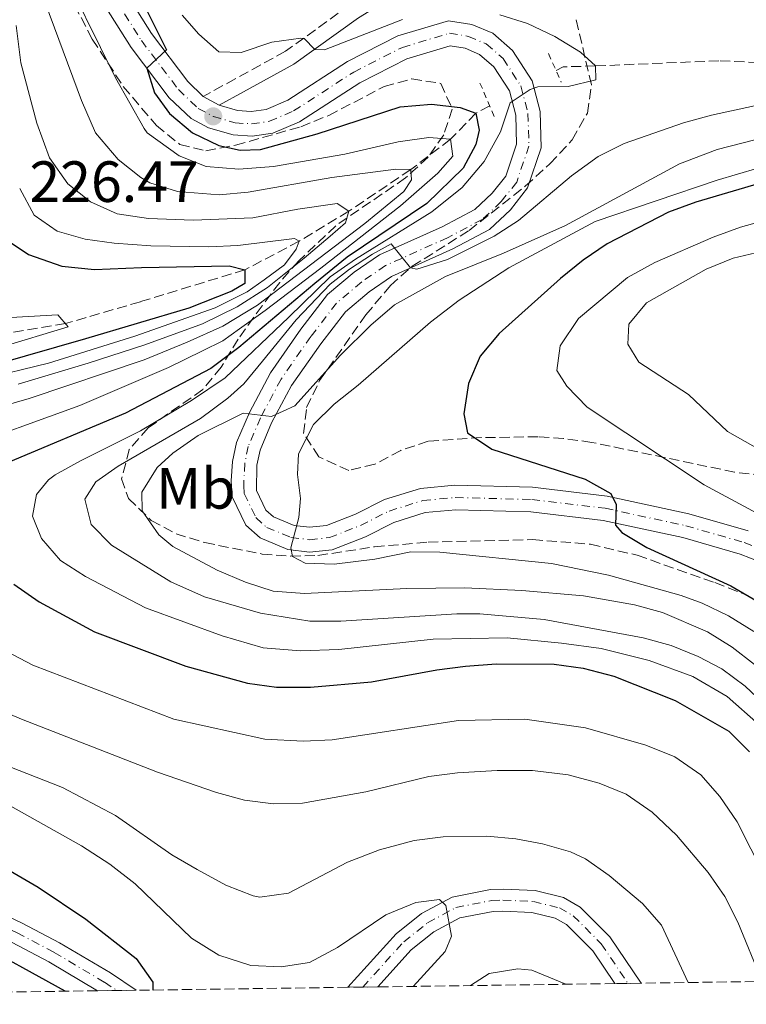
# Model space of a CAD drawing. Units: metres. Extents: x 593078 to 596495, y 4782278 to 4784639.
# Drawn here: x 594126 to 594251, y 4782290 to 4782460 of the extents above; entities that cross this region are included whole.
import ezdxf
from ezdxf.enums import TextEntityAlignment as Align

# ---------------------------------------------------------------- set-up
doc = ezdxf.new("R2010")
doc.units = ezdxf.units.M
doc.header["$MEASUREMENT"] = 0
for name, pattern in [('DGN Style 2', [1.7399219301090239, 1.043953158065414, -0.6959687720436097]), ('DGN Style 3', [2.435890702152634, 1.739921930109024, -0.6959687720436097]), ('DGN Style 4', [2.7856150101045474, 1.391937544087219, -0.6959687720436097, 0.001739921930109024, -0.6959687720436097])]:
    doc.linetypes.add(name, pattern=pattern)
for name, color, linetype, lineweight in [('Barranco lineal', 142, 'DGN Style 3', 13), ('Camino', 7, 'DGN Style 3', 0), ('Carretera', 9, 'Continuous', 0), ('Cauce permanente', 151, 'Continuous', 13), ('Cauce permanente (área)', 142, 'Continuous', 13), ('Cota de punto acotado terreno', 7, 'Continuous', 0), ('Curva de nivel directora', 30, 'Continuous', 30), ('Curva de nivel intermedia', 30, 'Continuous', 0), ('Eje cauce permanente (área)', 70, 'DGN Style 4', 0), ('Eje de carretera', 7, 'DGN Style 4', 0), ('Etiqueta de uso rústico', 92, 'Continuous', 0), ('Línea de asfalto', 7, 'Continuous', 13), ('Margen derecho', 7, 'Continuous', 0), ('Pontón-alcantarilla (pasos de agua)', 1, 'DGN Style 2', 0), ('Punto acotado terreno (símbolo)', 7, 'Continuous', 0), ('Zona arbolada', 92, 'DGN Style 3', 0)]:
    doc.layers.add(name, color=color, linetype=linetype, lineweight=lineweight)
doc.styles.add('Style-Arial', font='arial.ttf')

# ---------------------------------------------------------------- blocks, each defined once
blk = doc.blocks.new('5PATER')
at = {"layer": 'Cauce permanente (área)', "linetype": 'Continuous', "lineweight": 0}
h = blk.add_hatch(color=51, dxfattribs=at)
edge = h.paths.add_edge_path()
edge.add_ellipse((0, 0), major_axis=(-0.1095731443231308, -0.1110710700762829), ratio=0.9994222409660317, start_angle=0, end_angle=360)

msp = doc.modelspace()

# ---------------------------------------------------------------- linework, layer by layer
at = {"layer": 'Barranco lineal', "color": 142, "linetype": 'DGN Style 3', "lineweight": 13}
for points in [[(594280.1200000001, 4782451.07, 235), (594246.54, 4782452.619999999, 231.8999999999942), (594225.2699999996, 4782451.730000001, 230), (594219.7199999997, 4782451.57, 228.9600000000064), (594218.5099999999, 4782450.930000001, 227.8999999999942)], [(594207.0800000001, 4782444.859999999, 227.8999999999942), (594204.7000000002, 4782443.59, 225), (594200.3200000003, 4782439.09, 220), (594193.4699999997, 4782433.859999999, 215), (594182.79, 4782426.680000001, 210), (594174.2800000003, 4782421.51, 205), (594164.9299999997, 4782416.609999999, 200), (594146.9199999999, 4782411.100000001, 197.8399999999965), (594134.0300000003, 4782407.32, 195), (594113.1500000004, 4782403.84, 193.429999999993), (594090.3399999999, 4782404.33, 192.6100000000006), (594088.0999999996, 4782404.67, 192.2200000000012)]]:
    msp.add_polyline3d(points, dxfattribs=at)
at = {"layer": 'Camino', "color": 7, "linetype": 'DGN Style 3', "lineweight": 0}
msp.add_polyline3d([(594230.6200000008, 4782573.230000001, 263.6300000000047), (594225.3500000002, 4782563.050000001, 261.2599999999949), (594216.9999999997, 4782548.62, 258.3999999999941), (594211.0599999985, 4782539.500000001, 256.3399999999966), (594200.8399999993, 4782525.11, 253.2899999999935), (594198.2100000007, 4782520.980000002, 252.3300000000019), (594193.9400000015, 4782513.350000001, 250.6000000000059), (594191.9600000011, 4782508.790000001, 249.929999999993), (594191.19, 4782506.270000001, 249.6300000000046), (594191.2999999995, 4782502.01, 249.2599999999948), (594193.149999998, 4782497.75, 248.3699999999953), (594196.1700000024, 4782494.790000003, 247.6199999999953), (594206.8399999985, 4782489.380000001, 244.9400000000023), (594209.1400000007, 4782487.480000001, 243.8999999999942), (594210.2100000014, 4782484.260000001, 242.1799999999931), (594207.9800000007, 4782480.100000001, 241.0399999999937), (594206.0799999986, 4782477.939999999, 240.3999999999942), (594202.329999998, 4782474.62, 239.1000000000059), (594196.2199999992, 4782470.380000002, 237.0399999999936), (594182.9800000002, 4782462.240000002, 232.800000000003), (594171.9099999993, 4782454.250000001, 229.0000000000001), (594163.2600000014, 4782449.500000001, 227.3500000000059), (594157.7600000006, 4782446.49, 226.1300000000047)], dxfattribs=at)
at = {"layer": 'Carretera', "color": 9, "linetype": 'Continuous', "lineweight": 0}
for points in [[(594135.3900000014, 4782478.689999999, 222.0299999999988), (594148.8500000017, 4782457.310000001, 224.570000000007), (594155.07, 4782449.070000002, 225.6100000000006), (594157.760000001, 4782446.489999999, 226.1300000000047), (594160.4699999979, 4782444.949999999, 226.4900000000052), (594163.6200000017, 4782444.029999998, 226.7700000000041), (594165.98, 4782443.87, 226.8800000000047), (594168.5599999992, 4782444.25, 227.2100000000064), (594172.3099999977, 4782445.850000001, 227.6999999999971), (594182.5899999995, 4782452.520000001, 228.2899999999936), (594191.2399999974, 4782456.91, 228.5500000000029), (594199.9800000014, 4782459.529999999, 229.0399999999936), (594204.0200000004, 4782458.880000002, 229.2200000000012), (594207.6100000001, 4782457.359999999, 229.4499999999971), (594211.0199999987, 4782454.399999999, 229.6699999999983), (594214.3999999984, 4782449.149999999, 230.1199999999953), (594215.7699999985, 4782443.859999998, 230.5599999999977), (594215.9600000008, 4782437.619999998, 231.2400000000052), (594213.6099999994, 4782430.7, 231.4600000000064), (594210.6400000011, 4782426.920000001, 231.7599999999948), (594207.010000001, 4782423.519999999, 232.7599999999948), (594200.7399999992, 4782420.210000001, 233.5099999999948), (594190.1700000013, 4782415.470000001, 235.4400000000023), (594186.3200000002, 4782412.83, 236.2599999999948), (594182.2299999996, 4782409.380000001, 237.1199999999953), (594177.9699999995, 4782403.84, 238.1600000000035), (594172.9600000003, 4782396.640000001, 239.1699999999983), (594169.5200000004, 4782390.199999999, 240.320000000007), (594167.5300000011, 4782385.540000001, 241.3300000000018), (594166.9999999991, 4782382.95, 241.5899999999965), (594166.8999999985, 4782378.59, 242.5200000000041), (594168.5399999992, 4782375.189999999, 243.570000000007), (594169.8500000011, 4782374.029999999, 244.2400000000052), (594173.3900000018, 4782372.55, 244.7599999999948), (594176.0699999996, 4782372.220000002, 245.3500000000058), (594178.9699999986, 4782372.51, 245.7299999999959), (594183.9600000018, 4782374.460000001, 246.25), (594188.9400000018, 4782377, 246.6900000000023), (594195.1299999988, 4782378.929999999, 247.2899999999936), (594201.079999999, 4782379.470000001, 247.6600000000035), (594214.4699999999, 4782379.119999999, 249.0800000000018), (594227.2999999998, 4782377.59, 249.820000000007), (594241.3599999992, 4782374.560000001, 251.1600000000035), (594251.5799999983, 4782371.600000001, 252.6499999999942)], [(594259.1200000021, 4782364.140000001, 253.9199999999983), (594250.2199999995, 4782367.580000001, 252.6499999999942), (594240.3299999987, 4782370.449999998, 251.1600000000035), (594226.6000000024, 4782373.400000001, 249.820000000007), (594214.1599999992, 4782374.890000001, 249.0800000000018), (594201.2199999997, 4782375.23, 247.6600000000035), (594195.9600000003, 4782374.749999999, 247.2899999999936), (594190.5500000012, 4782373.060000001, 246.6900000000023), (594185.6999999987, 4782370.59, 246.25), (594179.9699999999, 4782368.359999998, 245.7299999999959), (594176.0300000014, 4782367.960000001, 245.3500000000058), (594172.300000001, 4782368.41, 244.7599999999948), (594167.5599999981, 4782370.390000001, 244.2400000000052), (594165.1000000016, 4782372.59, 243.570000000007), (594162.73, 4782377.470000002, 242.5200000000041), (594162.5399999999, 4782380.220000001, 242.1100000000006), (594162.8000000014, 4782383.550000002, 241.5899999999965), (594163.4699999997, 4782386.810000001, 241.3300000000018), (594165.6900000017, 4782392.029999999, 240.320000000007), (594169.3399999995, 4782398.86, 239.1699999999983), (594174.5500000018, 4782406.350000001, 238.1600000000035), (594179.1499999996, 4782412.32, 237.1199999999953), (594183.7499999995, 4782416.210000002, 236.2599999999948), (594188.0900000003, 4782419.180000001, 235.4400000000023), (594198.8799999995, 4782424.02, 233.5099999999948), (594204.5300000022, 4782427.000000001, 232.7599999999948), (594207.5000000006, 4782429.800000002, 231.7599999999948), (594209.8299999974, 4782432.75, 231.4600000000064), (594211.6999999983, 4782438.250000001, 231.2400000000052), (594211.5500000007, 4782443.250000001, 230.5599999999977), (594210.4699999989, 4782447.430000001, 230.1199999999953), (594207.7800000022, 4782451.600000001, 229.6699999999983), (594205.3399999992, 4782453.710000002, 229.4499999999971), (594202.8400000002, 4782454.769999999, 229.2200000000012), (594200.2699999998, 4782455.189999999, 229.0399999999936), (594192.82, 4782452.960000001, 228.5500000000029), (594184.7100000007, 4782448.840000001, 228.2899999999936), (594174.3099999982, 4782442.100000001, 227.6999999999971), (594169.7199999993, 4782440.140000002, 227.2100000000064), (594166.1499999977, 4782439.609999999, 226.8800000000047), (594162.8799999997, 4782439.830000001, 226.7700000000041), (594158.6700000009, 4782441.060000001, 226.4700000000012), (594155.6499999989, 4782442.649999999, 226.2100000000064), (594151.8900000015, 4782446.25, 225.6100000000006), (594145.3600000005, 4782454.9, 224.570000000007), (594131.5300000012, 4782476.880000002, 222.0299999999988)]]:
    msp.add_polyline3d(points, dxfattribs=at)
at = {"layer": 'Cauce permanente', "color": 151, "linetype": 'Continuous', "lineweight": 13}
msp.add_polyline3d([(594112.6100000005, 4782310.66, 197.6100000000006), (594126.5599999996, 4782304.029999999, 198.7299999999959), (594133.0099999999, 4782300.619999999, 199.1600000000035), (594141.7699999996, 4782295.42, 199.6399999999994), (594146.1900000004, 4782292.439999999, 199.8800000000047), (594139.5199999996, 4782292.350000001, 199.6199999999953), (594131.1500000004, 4782297.32, 199.1600000000035), (594124.8600000005, 4782300.65, 198.7299999999959)], dxfattribs=at)
msp.add_polyline3d([(594233.1299999999, 4782293.66, 207.929999999993), (594228.6100000005, 4782293.59, 207.7799999999988), (594224.8099999996, 4782299.25, 207.3600000000006), (594220.3099999996, 4782303.75, 206.7299999999959), (594218.3600000005, 4782304.880000001, 206.4900000000052), (594214.3399999999, 4782305.859999999, 206.0399999999936), (594209.3499999996, 4782306.08, 205.679999999993), (594207.6600000003, 4782306.029999999, 205.6000000000058), (594201.9100000003, 4782304.91, 205.6000000000058), (594197.4400000004, 4782302.49, 205.2100000000064), (594193.5700000003, 4782299.4, 204.7799999999988), (594187.7999999998, 4782293.02, 204.6000000000058), (594182.6200000001, 4782292.949999999, 204.5200000000041), (594190.9699999997, 4782302.17, 204.7799999999988), (594195.3399999999, 4782305.66, 205.2100000000064), (594200.6200000001, 4782308.51, 205.6000000000058), (594207.2300000006, 4782309.800000001, 205.6000000000058), (594209.3700000001, 4782309.869999999, 205.679999999993), (594214.8799999999, 4782309.630000001, 206.0399999999936), (594219.7800000003, 4782308.430000001, 206.4900000000052), (594222.6399999997, 4782306.779999999, 206.7299999999959), (594227.75, 4782301.67, 207.3600000000006)], close=True, dxfattribs=at)
at = {"layer": 'Cauce permanente (área)', "color": 142, "linetype": 'Continuous', "lineweight": 13}
for points in [[(594012.3700000001, 4782290.58, 192.4600000000064), (594020.6500000004, 4782298.08, 192.6300000000047), (594027.5099999999, 4782305.380000001, 193.0800000000017), (594032.4600000001, 4782309.33, 193.0899999999965), (594037.1100000005, 4782312.15, 193.0800000000017), (594045.4199999999, 4782316.140000001, 193.2299999999959), (594052.8399999999, 4782319.07, 194.1199999999953), (594058.0999999996, 4782320.189999999, 194.1100000000006), (594065.1500000004, 4782320.76, 194.2400000000052), (594085.8399999999, 4782320.960000001, 195.4700000000012), (594091.3499999996, 4782319.789999999, 196.0500000000029), (594096.3499999996, 4782317.699999999, 196.6600000000035), (594112.6100000005, 4782310.66, 197.6100000000006), (594126.5599999996, 4782304.029999999, 198.7299999999959), (594133.0099999999, 4782300.619999999, 199.1600000000035), (594141.7699999996, 4782295.42, 199.6399999999994), (594146.1900000004, 4782292.439999999, 199.8800000000047)], [(594018.0999999996, 4782290.66, 192.5899999999965), (594023.3099999996, 4782295.380000001, 192.6300000000047), (594030.0800000001, 4782302.59, 193.0800000000017), (594034.6299999999, 4782306.220000001, 193.0899999999965), (594038.9199999999, 4782308.82, 193.0800000000017), (594046.9400000004, 4782312.67, 193.2299999999959), (594053.9299999997, 4782315.430000001, 194.1199999999953), (594058.6500000004, 4782316.439999999, 194.1100000000006), (594065.3200000003, 4782316.980000001, 194.2400000000052), (594085.4600000001, 4782317.17, 195.4700000000012), (594090.2199999997, 4782316.16, 196.0500000000029), (594094.8700000001, 4782314.220000001, 196.6600000000035), (594111.0499999998, 4782307.210000001, 197.6100000000006), (594124.8600000005, 4782300.65, 198.7299999999959), (594131.1500000004, 4782297.32, 199.1600000000035), (594139.5199999996, 4782292.350000001, 199.6199999999953)], [(594182.6200000001, 4782292.949999999, 204.5200000000041), (594190.9699999997, 4782302.17, 204.7799999999988), (594195.3399999999, 4782305.66, 205.2100000000064), (594200.6200000001, 4782308.51, 205.6000000000058), (594207.2300000006, 4782309.800000001, 205.6000000000058), (594209.3700000001, 4782309.869999999, 205.679999999993), (594214.8799999999, 4782309.630000001, 206.0399999999936), (594219.7800000003, 4782308.430000001, 206.4900000000052), (594222.6399999997, 4782306.779999999, 206.7299999999959), (594227.75, 4782301.67, 207.3600000000006), (594233.1299999999, 4782293.66, 207.929999999993)], [(594187.7999999998, 4782293.02, 204.6000000000058), (594193.5700000003, 4782299.4, 204.7799999999988), (594197.4400000004, 4782302.49, 205.2100000000064), (594201.9100000003, 4782304.91, 205.6000000000058), (594207.6600000003, 4782306.029999999, 205.6000000000058), (594209.3499999996, 4782306.08, 205.679999999993), (594214.3399999999, 4782305.859999999, 206.0399999999936), (594218.3600000005, 4782304.880000001, 206.4900000000052), (594220.3099999996, 4782303.75, 206.7299999999959), (594224.8099999996, 4782299.25, 207.3600000000006), (594228.6100000005, 4782293.59, 207.7799999999988)]]:
    msp.add_polyline3d(points, dxfattribs=at)
at = {"layer": 'Curva de nivel directora', "color": 30, "linetype": 'Continuous', "lineweight": 30, "flags": 128}
for points, elevation in [([(594145.5599999988, 4782466.27), (594151.4199999995, 4782454.500000001), (594148.0599999999, 4782451.330000003), (594149.3699999999, 4782447.090000002), (594151.909999999, 4782443.52), (594155.900000001, 4782440.180000001), (594160.4099999993, 4782438.020000001), (594164.1199999996, 4782437.210000002), (594167.5799999997, 4782437.310000001), (594177.360000001, 4782440.050000001), (594191.6300000004, 4782444.680000001), (594197.0300000005, 4782445.140000001), (594201.9999999994, 4782444.580000001), (594204.6999999996, 4782443.590000001), (594205.2699999994, 4782440.680000001), (594204.6799999994, 4782438.210000001), (594202.4899999988, 4782434.140000001), (594196.2199999992, 4782428.039999999), (594182.5199999998, 4782418.750000002), (594176.980000001, 4782414.25), (594163.8699999994, 4782403.210000004), (594159.0599999992, 4782399.58), (594144.3399999985, 4782391.9), (594123.0700000006, 4782382.920000002)], 225), ([(594254.4500000001, 4782431.78), (594242.5700000002, 4782428.250000001), (594237.8699999995, 4782426.550000003), (594227.2799999992, 4782421.050000002), (594223.1500000008, 4782418.240000002), (594219.2699999984, 4782415.100000001), (594208.6800000003, 4782405.62), (594205.4500000004, 4782401.720000002), (594203.4000000008, 4782396.980000001), (594202.6200000007, 4782391.800000002), (594203.230000001, 4782388.520000001), (594207.4399999997, 4782385.690000001), (594223.5300000008, 4782380.539999999), (594227.9499999997, 4782378.02), (594228.8599999995, 4782376.150000001), (594228.75, 4782372.590000001), (594229.8399999985, 4782371.350000001), (594234.1199999988, 4782368.76), (594248.6200000007, 4782362.119999999), (594253.1200000001, 4782359.49)], 250), ([(594123.1100000008, 4782422.260000001), (594127.6799999997, 4782419.25), (594133.4199999995, 4782417.210000002), (594139.0099999997, 4782416.660000003), (594147.0899999999, 4782416.980000001), (594162.24, 4782417.29), (594164.9299999989, 4782416.61), (594164.9299999989, 4782414.260000001), (594162.6800000003, 4782412.930000002), (594155.2699999984, 4782409.980000001), (594137.4699999996, 4782404.680000002), (594122.0400000003, 4782400.26)], 200), ([(594125.1200000002, 4782362.449999999), (594129.499999999, 4782359.390000002), (594138.9999999985, 4782354.199999999), (594154.7499999999, 4782348.29), (594165.3899999993, 4782345.350000001), (594170.3400000002, 4782344.650000001), (594176.2099999998, 4782344.680000001), (594186.7300000008, 4782345.570000002), (594197.9699999993, 4782347.670000001), (594202.9299999991, 4782348.300000001), (594208.1999999997, 4782348.689999999), (594218.2000000001, 4782348.660000001), (594223.1799999999, 4782347.940000001), (594228.4300000003, 4782346.570000002), (594239.0000000005, 4782342.390000002), (594248.2599999986, 4782337.070000002), (594251.7999999991, 4782333.530000002)], 225), ([(594116.4900000002, 4782317.690000001), (594129.3200000002, 4782310.2), (594137.5599999991, 4782304.690000001), (594146.2200000006, 4782297.930000002), (594149.0700000003, 4782293.82), (594149.0500000002, 4782292.480000001)], 200), ([(594133.9800000006, 4782292.27), (594117.6700000004, 4782301.230000001), (594113.0300000003, 4782303.080000001), (594108.2200000001, 4782304.529999999), (594103.5700000009, 4782305.570000002), (594097.8399999999, 4782306.4)], 200)]:
    msp.add_lwpolyline(points, dxfattribs=dict(at, elevation=elevation))
at = {"layer": 'Curva de nivel intermedia', "color": 30, "linetype": 'Continuous', "lineweight": 0, "flags": 128}
for points, elevation in [([(594132.3399999999, 4782470.560000001), (594142.6500000008, 4782449.689999999), (594147.5599999992, 4782440.96), (594148.1000000002, 4782440.199999998), (594153.6100000021, 4782436.220000001), (594158.2500000001, 4782434.390000002), (594163.8800000006, 4782433.949999998), (594169.8600000018, 4782434.390000002), (594182.150000001, 4782436.51), (594191.3200000018, 4782438.640000001), (594196.5900000002, 4782439.409999999), (594200.3200000006, 4782439.09), (594200.7499999999, 4782436.180000001), (594198.1300000002, 4782433.27)], 220.0000000000002), ([(594107.6600000013, 4782388.619999999), (594127.750000001, 4782394.399999999), (594147.5599999992, 4782401.060000001), (594154.9900000013, 4782404.100000001), (594161.1100000012, 4782406.859999998), (594167.0800000014, 4782410.48), (594185.5900000009, 4782424.560000001), (594192.3000000009, 4782430.079999999), (594193.6100000007, 4782432.119999998), (594193.4699999999, 4782433.859999999), (594190.9199999997, 4782433.96), (594179.870000001, 4782432.5), (594165.49, 4782429.979999999), (594160.5099999999, 4782429.529999999), (594153.3000000014, 4782430.079999999), (594148.5600000006, 4782431.609999998), (594147.0200000006, 4782432.480000001), (594143.1200000002, 4782435.599999998), (594139.2000000019, 4782440.180000001), (594136.8100000003, 4782445.76), (594129.7100000014, 4782464.820000002)], 215), ([(594253.4300000009, 4782338.249999999), (594247.9600000014, 4782343.06), (594242.0300000014, 4782346.49), (594234.51, 4782349.249999999), (594226.2900000013, 4782351.32), (594219.4500000017, 4782352.239999999), (594210.0900000007, 4782353.180000001), (594197.3099999999, 4782352.970000001), (594181.1000000003, 4782351.180000001), (594174.4800000021, 4782350.960000001), (594168.0900000016, 4782351.430000001), (594161.0199999996, 4782353.5), (594147.7900000017, 4782358.319999999), (594137.4500000018, 4782363.719999999), (594133.1700000013, 4782366.490000002), (594129.9100000003, 4782370.279999999), (594128.3500000001, 4782374.130000001), (594129.0300000019, 4782377.880000002), (594131.1200000017, 4782380.4), (594132.2500000005, 4782381.240000002), (594136.6000000001, 4782383.65), (594146.9500000012, 4782388.840000001), (594155.6999999997, 4782394.06), (594161.5300000014, 4782397.980000001), (594172.4600000014, 4782408.430000001), (594179.6100000017, 4782415.41), (594183.9800000016, 4782418.45), (594197.0900000009, 4782426.579999999), (594202.3400000012, 4782430.789999999), (594206.1299999999, 4782435.29), (594208.9100000005, 4782440.380000002), (594210.6200000005, 4782445.350000001), (594214.0200000001, 4782447.689999999), (594215.3600000013, 4782448.140000001), (594220.5700000015, 4782448.210000001), (594225.3400000012, 4782449.349999999), (594225.2699999998, 4782451.73), (594222.7000000017, 4782454.079999999), (594218.2900000016, 4782456.779999998), (594213.5900000011, 4782459.060000001), (594208.800000001, 4782460.509999999)], 230.0000000000002), ([(594192.0599999995, 4782459.74), (594178.5999999992, 4782454.480000001), (594176.9600000008, 4782454.539999999), (594175.1300000002, 4782456.460000001), (594174.5400000003, 4782456.49), (594169.5600000002, 4782455.8), (594164.3000000007, 4782454.029999999), (594160.4600000007, 4782454.17), (594156.9699999995, 4782457.230000001), (594154.1100000006, 4782460.470000002)], 230.0000000000002), ([(594125.5400000005, 4782458.699999999), (594126.3400000007, 4782452.239999999), (594129.070000002, 4782441.84), (594131.2800000004, 4782435.890000001), (594134.440000001, 4782431.409999999), (594138.3500000003, 4782428.289999999), (594142.9400000013, 4782426.220000001), (594148.3300000004, 4782425.449999998), (594156.0100000005, 4782425.140000001), (594166.29, 4782425.58), (594174.0400000017, 4782427.029999998), (594180.7800000008, 4782428.03), (594182.7900000003, 4782426.680000001), (594182.2400000005, 4782424.720000001), (594179.6200000007, 4782422.390000001), (594175.1000000011, 4782418.62), (594168.8300000015, 4782413.529999998), (594163.5900000001, 4782410.2), (594157.6100000008, 4782407.300000001), (594147.7100000012, 4782403.680000001), (594137.9500000002, 4782400.499999999), (594125.8700000013, 4782396.880000001)], 210), ([(594254.0800000012, 4782341.989999998), (594251.0400000014, 4782344.83), (594247.0200000004, 4782347.82), (594242.9700000002, 4782349.98), (594238.3300000001, 4782351.83), (594233.5199999998, 4782353.180000001), (594216.4400000009, 4782356.359999998), (594205.37, 4782357.3), (594201.3900000014, 4782357.289999999), (594181.42, 4782356.07), (594176.1300000015, 4782356.06), (594167.5900000009, 4782357.4), (594157.9900000008, 4782360.220000002), (594152.1600000014, 4782362.83), (594141.9600000001, 4782369.130000001), (594138.4300000007, 4782372.699999998), (594137.3600000001, 4782377.099999999), (594139.26, 4782380.039999999), (594143.1000000001, 4782382.75), (594157.2900000013, 4782391), (594161.9600000005, 4782394.48), (594164.7300000021, 4782396.949999999), (594167.9400000018, 4782400.869999998), (594173.7700000012, 4782407.989999999), (594179.6000000006, 4782414.100000001), (594182.9600000001, 4782416.710000001), (594186.8899999995, 4782419.319999999), (594190.0999999992, 4782421.060000001), (594193.4499999997, 4782416.939999999), (594194.5499999995, 4782416.680000001), (594199.7999999999, 4782418.390000001), (594207.8700000012, 4782422.399999999), (594212.0199999998, 4782425.109999998), (594221.1500000004, 4782432.82), (594225.7600000015, 4782436.11), (594230.2300000018, 4782438.350000001), (594240.4500000011, 4782441.949999998), (594245.2800000013, 4782443.260000001), (594273.04, 4782449.269999999)], 235), ([(594252.6399999995, 4782348.59), (594248.8399999997, 4782351.59), (594244.5599999994, 4782354.210000001), (594236.8300000002, 4782357.519999999), (594232.010000001, 4782358.86), (594223.2100000011, 4782360.4), (594212.5800000007, 4782361.359999998), (594202.7999999997, 4782361.810000001), (594192.8000000016, 4782361.67), (594175.1799999994, 4782360.8), (594169.7600000014, 4782361.220000001), (594165.0000000005, 4782362.74), (594160.1200000009, 4782364.819999999), (594152.5100000004, 4782368.9), (594150.1000000007, 4782370.900000001), (594147.2500000009, 4782375.080000001), (594147.1799999992, 4782378.289999999), (594149.8000000011, 4782382.550000001), (594152.5199999991, 4782384.980000001), (594156.88, 4782388.020000001), (594164.6400000005, 4782391.9), (594169.4999999999, 4782391.319999999), (594173.5200000008, 4782393.159999999), (594181.390000001, 4782401.859999998), (594186.5900000001, 4782407.050000001), (594190.7000000004, 4782410.550000001), (594199.4800000002, 4782415.439999999), (594209.4700000016, 4782419.46), (594220.1500000012, 4782424.25), (594239.7500000015, 4782434.869999999), (594246.2400000002, 4782437.319999999), (594276.640000001, 4782445.119999998)], 240), ([(594252.5700000003, 4782354.26), (594248.1800000004, 4782356.980000001), (594243.680000001, 4782359.159999999), (594240.0599999999, 4782360.46), (594227.5099999994, 4782363.999999999), (594217.7100000004, 4782365.99), (594198.5000000013, 4782367.949999998), (594193.5000000012, 4782367.970000001), (594187.3200000009, 4782366.75), (594180.3200000003, 4782365.880000001), (594175.3100000012, 4782366.029999998), (594173.0899999995, 4782367.189999999), (594172.8400000014, 4782368.71), (594174.1800000003, 4782373.920000001), (594174.4800000021, 4782377.159999999), (594173.9600000012, 4782381.310000001), (594174.1600000003, 4782384.859999999), (594176.7100000004, 4782389.929999999), (594180.2900000013, 4782393.42), (594184.4400000019, 4782396.689999999), (594196.8800000007, 4782407.600000001), (594201.8099999994, 4782411.36), (594210.3900000001, 4782416.930000001), (594225.2300000018, 4782424.95), (594246.2400000002, 4782432.050000001), (594263.7199999995, 4782437.220000001)], 245.0000000000002), ([(594198.1300000002, 4782433.27), (594191.7100000008, 4782427.609999999), (594178.0100000014, 4782416.859999998), (594168.3900000012, 4782409.609999999), (594164.0199999991, 4782406.409999999), (594161.1, 4782404.38), (594157.6100000008, 4782402.640000001), (594151.7800000015, 4782399.739999999), (594136.4800000017, 4782393.219999999), (594114.9300000002, 4782385.409999999)], 220.0000000000005), ([(594126.1399999995, 4782430.63), (594128.6500000019, 4782426.039999999), (594132.6200000015, 4782423.269999999), (594137.4100000015, 4782421.850000001), (594142.4200000007, 4782421.179999999), (594148.7100000004, 4782420.720000001), (594158.7199999995, 4782420.550000001), (594163.7199999996, 4782420.800000002), (594173.4400000004, 4782421.999999999), (594174.2800000008, 4782421.51), (594173.730000001, 4782420.130000001), (594171.7500000006, 4782417.46), (594168.2500000005, 4782414.849999999), (594165.3400000001, 4782412.810000001), (594159.8000000013, 4782410.059999999), (594145.9700000001, 4782405.140000001), (594131.1100000006, 4782400.510000001), (594119.7600000004, 4782397.77)], 205.0000000000002), ([(594267.5700000006, 4782428.75), (594250.2600000014, 4782423.929999999), (594245.5300000017, 4782422.220000001), (594235.4800000001, 4782417.859999999), (594230.8100000008, 4782415.289999999), (594222.3500000007, 4782408.230000001), (594219.1900000002, 4782403.51), (594218.6500000014, 4782399.240000002), (594220.3800000014, 4782396.539999999), (594223.8300000003, 4782392.92), (594244.0000000006, 4782379.569999998), (594258.4199999998, 4782371.759999999)], 255.0000000000002), ([(594253.8800000001, 4782419.749999999), (594248.9900000017, 4782418.62), (594244.3700000016, 4782416.710000001), (594234.100000001, 4782410.92), (594231.040000001, 4782407.249999999), (594230.8399999999, 4782403.779999998), (594232.7500000009, 4782400.689999999), (594241.2900000016, 4782395.13), (594248.0400000018, 4782388.749999999), (594256.7700000004, 4782383.809999999)], 260), ([(594122.5800000011, 4782408.279999999), (594132.730000001, 4782408.84), (594134.5100000004, 4782406.76), (594122.6400000014, 4782403.230000001)], 195.0000000000003), ([(594113.6000000001, 4782356.220000001), (594128.4200000018, 4782348.46), (594152.6700000011, 4782339.140000002), (594168.3300000008, 4782335.71), (594174.9300000013, 4782335.34), (594179.9300000013, 4782335.609999999), (594201.6900000009, 4782338.940000001), (594213.1300000005, 4782339.179999999), (594223.5599999998, 4782337.689999999), (594233.9500000012, 4782334.659999999), (594238.9400000002, 4782332.680000001), (594243.4200000018, 4782329.59), (594246.6800000007, 4782325.810000001), (594249.6600000003, 4782321.470000001), (594256.7600000014, 4782307.509999999)], 220.0000000000005), ([(594254.0099999999, 4782293.949999998), (594249.8099999998, 4782304.199999998), (594247.5400000011, 4782308.62), (594244.6700000011, 4782312.730000001), (594239.2100000007, 4782319.140000001), (594235.0399999998, 4782323.130000001), (594230.5600000005, 4782326.230000001), (594225.9400000003, 4782328.140000001), (594220.5700000015, 4782329.59), (594214.4200000003, 4782330.33), (594208.3800000009, 4782330.319999999), (594201.5400000011, 4782329.92), (594196.5800000012, 4782329.26), (594185.7500000017, 4782326.630000001), (594174.8500000008, 4782324.699999999), (594169.8500000007, 4782324.59), (594164.8500000006, 4782325.220000001), (594160.0200000004, 4782326.52), (594149.8800000016, 4782330.050000001), (594126.4500000002, 4782339.179999999), (594108.0400000013, 4782346.98)], 215), ([(594100.3900000004, 4782340.349999998), (594133.490000001, 4782327.390000001), (594142.6200000017, 4782322.580000001), (594152.3600000005, 4782315.789999999), (594156.7300000002, 4782313.230000001)], 210), ([(594121.2900000014, 4782325.980000001), (594136.7900000003, 4782317.33), (594141.6800000007, 4782314.179999999), (594146.0500000005, 4782310.810000001), (594155.7199999999, 4782301.42), (594160.4600000007, 4782298.460000001), (594165.9300000002, 4782296.710000001), (594171.1400000004, 4782296.449999999)], 205.0000000000002), ([(594156.7300000002, 4782313.230000001), (594161.660000001, 4782310.539999997), (594166.3400000016, 4782308.710000002), (594167.4700000002, 4782308.460000001), (594172.4200000013, 4782309.189999999), (594182.6000000002, 4782314.489999999), (594188.11, 4782316.66), (594194.0599999999, 4782318.249999999), (594199.0399999999, 4782318.880000002), (594206.5900000003, 4782318.970000001), (594211.5599999992, 4782318.52), (594216.1600000014, 4782317.699999999), (594220.9600000003, 4782316.32), (594223.5800000001, 4782315.109999998), (594227.6700000004, 4782312.240000002), (594233.3800000013, 4782307.380000002), (594236.6800000004, 4782303.66), (594241.2400000002, 4782293.77)], 210), ([(594171.1400000004, 4782296.449999999), (594176.0700000012, 4782297.23), (594180.8500000001, 4782299.789999999), (594189.1800000005, 4782305.42), (594194.3500000006, 4782307.550000002), (594198.4499999998, 4782308.060000001), (594199.5000000005, 4782307.02), (594200.5100000007, 4782301.779999998), (594199.3799999997, 4782299.119999998), (594193.9100000003, 4782293.109999999)], 205.0000000000004), ([(594220.1600000003, 4782293.470000001), (594214.350000001, 4782295.880000002), (594211.9300000002, 4782296.149999999), (594207.0000000016, 4782295.350000001), (594203.7500000016, 4782293.250000001)], 210)]:
    msp.add_lwpolyline(points, dxfattribs=dict(at, elevation=elevation))
at = {"layer": 'Eje cauce permanente (área)', "color": 70, "linetype": 'DGN Style 4', "lineweight": 0}
for points in [[(594015.2300000006, 4782290.619999999, 192.5299999999988), (594021.9800000006, 4782296.730000001, 192.6199999999953), (594028.79, 4782303.980000001, 193.0099999999948), (594033.5499999998, 4782307.77, 193.0800000000017), (594038.0199999996, 4782310.49, 193.0800000000017), (594046.1799999997, 4782314.41, 193.1999999999971), (594053.3799999999, 4782317.25, 193.7700000000041), (594058.3700000001, 4782318.310000001, 194.1100000000006), (594065.2300000006, 4782318.869999999, 194.2100000000064), (594085.6500000004, 4782319.060000001, 195.4700000000012), (594090.79, 4782317.970000001, 196.0500000000029), (594095.6100000005, 4782315.960000001, 196.6600000000035), (594111.8300000001, 4782308.930000001, 197.6100000000006), (594125.7100000001, 4782302.34, 198.7299999999959), (594132.0800000001, 4782298.970000001, 199.1600000000035), (594140.75, 4782293.82, 199.6399999999994), (594142.8700000001, 4782292.4, 199.75)], [(594185.2100000001, 4782292.99, 204.5599999999977), (594192.2699999996, 4782300.779999999, 204.7799999999988), (594196.3899999997, 4782304.07, 205.2100000000064), (594201.2599999999, 4782306.710000001, 205.6000000000058), (594207.4400000004, 4782307.92, 205.6000000000058), (594209.3600000005, 4782307.980000001, 205.679999999993), (594214.6100000005, 4782307.74, 206.0399999999936), (594219.0700000003, 4782306.65, 206.4900000000052), (594221.4699999997, 4782305.27, 206.7299999999959), (594226.2800000003, 4782300.460000001, 207.3600000000006), (594230.8700000001, 4782293.619999999, 207.8600000000006)]]:
    msp.add_polyline3d(points, dxfattribs=at)
at = {"layer": 'Eje de carretera', "color": 7, "linetype": 'DGN Style 4', "lineweight": 0}
msp.add_polyline3d([(594133.4599999997, 4782477.790000002, 222.0299999999989), (594147.100000001, 4782456.100000001, 224.5700000000071), (594153.4800000002, 4782447.660000001, 225.6100000000006), (594156.8999999978, 4782444.390000002, 226.1900000000023), (594159.4699999985, 4782443.040000001, 226.4700000000011), (594163.2500000002, 4782441.930000001, 226.770000000004), (594166.0599999976, 4782441.74, 226.8800000000048), (594169.1399999999, 4782442.200000001, 227.2100000000065), (594173.3099999985, 4782443.970000002, 227.6999999999973), (594183.6499999985, 4782450.680000002, 228.2899999999936), (594192.0300000004, 4782454.930000001, 228.5500000000029), (594200.1299999985, 4782457.36, 229.0399999999936), (594203.4299999998, 4782456.820000002, 229.2200000000011), (594206.480000001, 4782455.529999999, 229.449999999997), (594209.3999999978, 4782453.000000001, 229.6699999999983), (594212.4299999987, 4782448.290000002, 230.1199999999955), (594213.6600000003, 4782443.550000001, 230.5599999999977), (594213.829999998, 4782437.930000001, 231.2400000000053), (594211.7199999979, 4782431.720000003, 231.4600000000063), (594209.0699999993, 4782428.36, 231.7599999999947), (594205.77, 4782425.260000001, 232.7599999999949), (594199.8099999989, 4782422.12, 233.5099999999947), (594189.1299999993, 4782417.320000002, 235.4400000000024), (594185.0299999998, 4782414.520000001, 236.2599999999946), (594180.6900000013, 4782410.850000001, 237.1199999999955), (594176.2600000012, 4782405.09, 238.1600000000035), (594171.1499999971, 4782397.75, 239.1699999999983), (594167.6099999989, 4782391.109999999, 240.3099999999977), (594165.4999999988, 4782386.170000002, 241.3300000000018), (594164.8999999977, 4782383.25, 241.5899999999965), (594164.7199999989, 4782379.400000001, 242.3200000000071), (594164.8099999982, 4782378.030000002, 242.5200000000041), (594166.8199999998, 4782373.890000002, 243.570000000007), (594168.6999999996, 4782372.210000001, 244.2400000000052), (594172.8500000003, 4782370.480000001, 244.7599999999948), (594176.0500000011, 4782370.09, 245.3500000000059), (594179.4699999987, 4782370.440000001, 245.7299999999961), (594184.8299999987, 4782372.53, 246.25), (594189.7500000005, 4782375.029999999, 246.6900000000023), (594195.5500000009, 4782376.84, 247.2899999999937), (594201.1499999977, 4782377.350000001, 247.6600000000035), (594214.3199999996, 4782377.01, 249.0800000000018), (594226.9499999986, 4782375.500000001, 249.820000000007), (594240.8400000001, 4782372.500000001, 251.1600000000036), (594250.8999999984, 4782369.590000001, 252.6499999999942), (594260.0399999982, 4782366.060000001, 253.9199999999982)], dxfattribs=at)
at = {"layer": 'Línea de asfalto', "color": 7, "linetype": 'Continuous', "lineweight": 13, "extrusion": (-0.09975169100649733, 0.0566854628518089, 0.9933963752916661), "elevation": 212051.5882873709, "flags": 128}
msp.add_lwpolyline([(-4451531.947586454, -1834043.447723709), (-4451531.947586454, -1834040.310001608)], dxfattribs=at)
at = {"layer": 'Línea de asfalto', "color": 7, "linetype": 'Continuous', "lineweight": 13}
for points in [[(594135.390000001, 4782478.690000001, 222.0299999999989), (594148.8500000011, 4782457.310000001, 224.5700000000071), (594155.0699999996, 4782449.070000002, 225.6100000000006), (594157.7600000006, 4782446.49, 226.1300000000047)], [(594131.5300000008, 4782476.880000002, 222.0299999999989), (594145.36, 4782454.900000001, 224.5700000000071), (594151.8900000011, 4782446.250000001, 225.6100000000006), (594155.6499999984, 4782442.65, 226.2100000000063), (594158.6700000004, 4782441.060000001, 226.4700000000011), (594162.8799999993, 4782439.830000003, 226.770000000004), (594166.1499999971, 4782439.61, 226.8800000000048), (594169.7199999989, 4782440.140000002, 227.2100000000065), (594174.3099999977, 4782442.100000001, 227.6999999999973), (594184.7100000002, 4782448.840000002, 228.2899999999936), (594192.8199999996, 4782452.960000001, 228.5500000000029), (594200.2699999993, 4782455.189999999, 229.0399999999936), (594202.8399999997, 4782454.77, 229.2200000000011), (594205.3399999987, 4782453.710000002, 229.449999999997), (594207.7800000017, 4782451.600000001, 229.6699999999983), (594210.4699999985, 4782447.430000002, 230.1199999999955), (594211.5500000003, 4782443.250000002, 230.5599999999977), (594211.6999999977, 4782438.250000001, 231.2400000000053), (594209.8299999969, 4782432.750000001, 231.4600000000063), (594207.5000000001, 4782429.800000003, 231.7599999999947), (594204.5300000019, 4782427.000000002, 232.7599999999949), (594198.879999999, 4782424.02, 233.5099999999947), (594188.0899999999, 4782419.180000001, 235.4400000000024), (594183.7499999991, 4782416.210000004, 236.2599999999946), (594179.1499999991, 4782412.320000002, 237.1199999999955), (594174.5500000013, 4782406.350000001, 238.1600000000035), (594169.339999999, 4782398.86, 239.1699999999983), (594165.690000001, 4782392.03, 240.3200000000069), (594163.4699999993, 4782386.810000001, 241.3300000000018), (594162.800000001, 4782383.550000002, 241.5899999999965), (594162.5399999995, 4782380.220000002, 242.1100000000007), (594162.7299999994, 4782377.470000003, 242.5200000000041), (594165.100000001, 4782372.590000001, 243.570000000007), (594167.5599999975, 4782370.390000002, 244.2400000000052), (594172.3000000005, 4782368.410000001, 244.7599999999948), (594176.030000001, 4782367.960000002, 245.3500000000059), (594179.9699999995, 4782368.359999999, 245.7299999999961), (594185.6999999982, 4782370.59, 246.25), (594190.5500000007, 4782373.060000002, 246.6900000000023), (594195.9599999998, 4782374.75, 247.2899999999937), (594201.2199999993, 4782375.230000001, 247.6600000000035), (594214.1599999988, 4782374.890000001, 249.0800000000018), (594226.6000000021, 4782373.400000002, 249.820000000007), (594240.3299999982, 4782370.449999999, 251.1600000000036), (594250.2199999989, 4782367.580000003, 252.6499999999942)], [(594160.4699999974, 4782444.95, 226.4900000000052), (594163.6200000013, 4782444.029999999, 226.770000000004), (594165.9799999994, 4782443.870000001, 226.8800000000048), (594168.5599999988, 4782444.250000001, 227.2100000000065), (594172.3099999971, 4782445.850000001, 227.6999999999973), (594182.589999999, 4782452.520000001, 228.2899999999936), (594191.239999997, 4782456.910000001, 228.5500000000029), (594199.980000001, 4782459.53, 229.0399999999936), (594204.0199999999, 4782458.880000002, 229.2200000000011), (594207.6099999996, 4782457.36, 229.449999999997), (594211.0199999983, 4782454.4, 229.6699999999983), (594214.3999999979, 4782449.15, 230.1199999999955), (594215.769999998, 4782443.859999999, 230.5599999999977), (594215.9600000002, 4782437.619999999, 231.2400000000053), (594213.6099999989, 4782430.700000001, 231.4600000000063), (594210.6400000005, 4782426.920000001, 231.7599999999947), (594207.0100000006, 4782423.52, 232.7599999999949), (594200.7399999987, 4782420.210000001, 233.5099999999947), (594190.1700000007, 4782415.470000001, 235.4400000000024), (594186.3199999996, 4782412.830000001, 236.2599999999946), (594182.2299999992, 4782409.380000002, 237.1199999999955), (594177.9699999989, 4782403.840000001, 238.1600000000035), (594172.9599999998, 4782396.640000002, 239.1699999999983), (594169.5199999999, 4782390.199999999, 240.3200000000069), (594167.5300000006, 4782385.540000001, 241.3300000000018), (594166.9999999986, 4782382.950000001, 241.5899999999965), (594166.899999998, 4782378.59, 242.5200000000041), (594168.5399999986, 4782375.190000001, 243.570000000007), (594169.8500000007, 4782374.03, 244.2400000000052), (594173.3900000014, 4782372.550000001, 244.7599999999948), (594176.069999999, 4782372.220000002, 245.3500000000059), (594178.969999998, 4782372.51, 245.7299999999961), (594183.9600000014, 4782374.460000002, 246.25), (594188.9400000013, 4782377.000000001, 246.6900000000023), (594195.1299999984, 4782378.930000001, 247.2899999999937), (594201.0799999984, 4782379.470000001, 247.6600000000035), (594214.4699999995, 4782379.119999999, 249.0800000000018), (594227.2999999993, 4782377.590000001, 249.820000000007), (594241.3599999986, 4782374.560000002, 251.1600000000036), (594251.579999998, 4782371.600000001, 252.6499999999942)], [(594250.2199999989, 4782367.580000003, 252.6499999999942), (594259.1200000016, 4782364.140000002, 253.9199999999982), (594268.5199999983, 4782358.67, 255.3399999999964), (594275.1900000003, 4782353.450000001, 255.8600000000006), (594282.6, 4782345.150000001, 256.679999999993), (594290.9200000016, 4782334.020000001, 257.7200000000011), (594295.1399999993, 4782326.420000001, 258.3200000000071), (594298.9899999984, 4782317.210000002, 259.6600000000034), (594304.1400000004, 4782306.480000001, 260.6300000000048), (594310.9600000001, 4782297.52, 261.5200000000042), (594313.6099999986, 4782294.779999999, 261.9199999999982)]]:
    msp.add_polyline3d(points, dxfattribs=at)
at = {"layer": 'Margen derecho', "color": 7, "linetype": 'Continuous', "lineweight": 0}
msp.add_polyline3d([(594160.4699999974, 4782444.95, 226.4900000000052), (594164.6799999987, 4782447.260000002, 227.3999999999941), (594173.3299999987, 4782452.010000001, 229.0000000000001), (594184.4599999998, 4782460.030000002, 232.800000000003), (594197.670000002, 4782468.16, 237.0399999999936), (594203.9699999986, 4782472.53, 239.1000000000059), (594207.9600000005, 4782476.060000001, 240.3999999999942), (594210.1700000011, 4782478.580000001, 241.0399999999937), (594213.0900000003, 4782484.01, 242.1799999999931), (594213.1900000009, 4782484.510000001, 242.3099999999977), (594211.4200000007, 4782489.040000001, 243.8999999999942), (594208.3000000003, 4782491.609999999, 244.9400000000023), (594197.7300000001, 4782496.970000002, 247.6199999999953), (594195.3799999988, 4782499.280000002, 248.3699999999953), (594193.9400000015, 4782502.590000001, 249.2599999999948), (594193.8599999989, 4782505.91, 249.6300000000046), (594196.3199999997, 4782512.170000001, 250.6000000000059), (594200.4899999984, 4782519.620000001, 252.3300000000019), (594204.6599999992, 4782525.980000002, 253.8300000000017), (594213.9100000006, 4782538.980000002, 256.550000000003), (594222.7999999999, 4782553.2, 259.5800000000019), (594231.0199999987, 4782567.920000001, 262.6499999999942), (594233.1700000011, 4782572.380000004, 263.6300000000047)], dxfattribs=at)
at = {"layer": 'Pontón-alcantarilla (pasos de agua)', "color": 1, "linetype": 'DGN Style 2', "lineweight": 0, "elevation": 229.3399999999965, "flags": 128}
msp.add_lwpolyline([(594217.2000000002, 4782453.859999999), (594219.4000000004, 4782448.939999999)], dxfattribs=at)
at = {"layer": 'Pontón-alcantarilla (pasos de agua)', "color": 1, "linetype": 'DGN Style 2', "lineweight": 0, "extrusion": (0.0005701139909465983, -0.001336600578830292, 0.9999989442339077), "elevation": -5825.119249977842, "flags": 128}
msp.add_lwpolyline([(594205.1732525956, 4782445.276066036), (594207.8732578572, 4782438.946060384)], dxfattribs=at)
at = {"layer": 'Zona arbolada', "color": 92, "linetype": 'DGN Style 3', "lineweight": 0}
for points in [[(594135.5899999999, 4782462.210000001, 230.1499999999942), (594138.6500000004, 4782456.34, 231.2299999999959), (594143.9800000006, 4782448.189999999, 233.0599999999977), (594149.6900000004, 4782441.470000001, 234.7299999999959), (594153.7000000002, 4782438.210000001, 235.8600000000006), (594158.2000000002, 4782437.109999999, 236.9100000000035), (594163.29, 4782438.060000001, 237.75), (594174.5499999998, 4782441.26, 238.75), (594179.3499999996, 4782443.199999999, 238.9199999999983), (594188.9100000003, 4782448.180000001, 238.9199999999983), (594193.6799999997, 4782449.480000001, 238.9400000000023), (594198.6699999999, 4782448.720000001, 239.1100000000006), (594200.6200000001, 4782444.300000001, 239.5599999999977), (594199.1500000004, 4782439.83, 240.4900000000052), (594196.4600000001, 4782436.029999999, 241.3399999999965), (594192.5899999999, 4782432.42, 242.1900000000023), (594180.5599999996, 4782424.180000001, 244.5299999999988), (594174.1799999997, 4782418.119999999, 245.6100000000006), (594170.9100000003, 4782414.4, 245.8099999999977), (594167.8899999997, 4782410.41, 245.8099999999977), (594163.75, 4782404.65, 245.8099999999977), (594160.8499999996, 4782399.810000001, 245.9600000000064), (594157.6500000004, 4782395.960000001, 246.1000000000058), (594148.25, 4782389.369999999, 246.4100000000035), (594145.0099999999, 4782385.630000001, 246.9400000000023), (594143.7000000002, 4782380.59, 248.1999999999971), (594144.8700000001, 4782377.189999999, 248.1999999999971), (594148.7999999998, 4782373.41, 248.75), (594153.0599999996, 4782371.119999999, 249.320000000007), (594158.0099999999, 4782369.58, 249.9900000000052), (594167.8700000001, 4782367.619999999, 251.3300000000018), (594172.79, 4782367.230000001, 252.0099999999948), (594177.4600000001, 4782367.359999999, 252.6699999999983), (594187.2199999997, 4782368.850000001, 254.320000000007), (594196.4600000001, 4782369.680000001, 255.320000000007), (594214.4600000001, 4782370.100000001, 255.8000000000029), (594224.4100000003, 4782369.310000001, 255.8699999999953), (594232.4800000006, 4782367.4, 256.2299999999959), (594245.8499999996, 4782362.689999999, 257.4400000000023), (594251.3499999996, 4782360.529999999, 257.4400000000023)], [(594135.5899999999, 4782462.210000001, 230.1499999999942), (594138.6500000004, 4782456.34, 231.2299999999959), (594143.9800000006, 4782448.189999999, 233.0599999999977), (594149.6900000004, 4782441.470000001, 234.7299999999959), (594153.7000000002, 4782438.210000001, 235.8600000000006), (594158.2000000002, 4782437.109999999, 236.9100000000035), (594163.29, 4782438.060000001, 237.75), (594174.5499999998, 4782441.26, 238.75), (594179.3499999996, 4782443.199999999, 238.9199999999983), (594188.9100000003, 4782448.180000001, 238.9199999999983), (594193.6799999997, 4782449.480000001, 238.9400000000023), (594198.6699999999, 4782448.720000001, 239.1100000000006), (594200.6200000001, 4782444.300000001, 239.5599999999977), (594199.1500000004, 4782439.83, 240.4900000000052), (594196.4600000001, 4782436.029999999, 241.3399999999965), (594192.5899999999, 4782432.42, 242.1900000000023), (594180.5599999996, 4782424.180000001, 244.5299999999988), (594174.1799999997, 4782418.119999999, 245.6100000000006), (594170.9100000003, 4782414.4, 245.8099999999977), (594167.8899999997, 4782410.41, 245.8099999999977), (594163.75, 4782404.65, 245.8099999999977), (594160.8499999996, 4782399.810000001, 245.9600000000064), (594157.6500000004, 4782395.960000001, 246.1000000000058), (594148.25, 4782389.369999999, 246.4100000000035), (594145.0099999999, 4782385.630000001, 246.9400000000023), (594143.7000000002, 4782380.59, 248.1999999999971), (594144.8700000001, 4782377.189999999, 248.1999999999971), (594148.7999999998, 4782373.41, 248.75), (594153.0599999996, 4782371.119999999, 249.320000000007), (594158.0099999999, 4782369.58, 249.9900000000052), (594167.8700000001, 4782367.619999999, 251.3300000000018), (594172.79, 4782367.230000001, 252.0099999999948), (594177.4600000001, 4782367.359999999, 252.6699999999983), (594187.2199999997, 4782368.850000001, 254.320000000007), (594196.4600000001, 4782369.680000001, 255.320000000007), (594214.4600000001, 4782370.100000001, 255.8000000000029), (594224.4100000003, 4782369.310000001, 255.8699999999953), (594232.4800000006, 4782367.4, 256.2299999999959), (594245.8499999996, 4782362.689999999, 257.4400000000023), (594251.3499999996, 4782360.529999999, 257.4400000000023)], [(594254.1500000004, 4782381.17, 263.4600000000065), (594249.25, 4782381.720000001, 262.7599999999948), (594224.6799999997, 4782386.859999999, 260.6300000000047), (594219.7699999996, 4782387.539999999, 259.9900000000052), (594215.4000000004, 4782387.82, 259.2200000000012), (594205.6200000001, 4782387.680000001, 257.3000000000029), (594196.4800000006, 4782387.039999999, 255.1999999999971), (594191.7599999999, 4782385.470000001, 253.8699999999953), (594187.2699999996, 4782383.08, 252.5099999999948), (594182.8300000001, 4782382.01, 251.1399999999994), (594177.6799999997, 4782384.34, 249.2200000000012), (594175.04, 4782388.369999999, 248.0500000000029), (594175.54, 4782392.869999999, 247.8099999999977), (594177.79, 4782397.51, 247.6399999999994), (594185.7599999999, 4782408.850000001, 247.179999999993), (594189.9699999997, 4782413.890000001, 246.929999999993), (594193.7300000006, 4782417.199999999, 246.7599999999948), (594203.5099999999, 4782423.369999999, 245.1600000000035), (594213.2000000002, 4782431.01, 244.4700000000012), (594217.4299999997, 4782434.869999999, 244.4700000000012), (594221.2999999998, 4782439.02, 244.4700000000012), (594223.8899999997, 4782443.58, 244.4700000000012), (594224.5899999999, 4782448.470000001, 245.320000000007), (594221.8200000003, 4782460.289999999, 247.1499999999942)], [(594254.1500000004, 4782381.17, 263.4600000000065), (594249.25, 4782381.720000001, 262.7599999999948), (594224.6799999997, 4782386.859999999, 260.6300000000047), (594219.7699999996, 4782387.539999999, 259.9900000000052), (594215.4000000004, 4782387.82, 259.2200000000012), (594205.6200000001, 4782387.680000001, 257.3000000000029), (594196.4800000006, 4782387.039999999, 255.1999999999971), (594191.7599999999, 4782385.470000001, 253.8699999999953), (594187.2699999996, 4782383.08, 252.5099999999948), (594182.8300000001, 4782382.01, 251.1399999999994), (594177.6799999997, 4782384.34, 249.2200000000012), (594175.04, 4782388.369999999, 248.0500000000029), (594175.54, 4782392.869999999, 247.8099999999977), (594177.79, 4782397.51, 247.6399999999994), (594185.7599999999, 4782408.850000001, 247.179999999993), (594189.9699999997, 4782413.890000001, 246.929999999993), (594193.7300000006, 4782417.199999999, 246.7599999999948), (594203.5099999999, 4782423.369999999, 245.1600000000035), (594213.2000000002, 4782431.01, 244.4700000000012), (594217.4299999997, 4782434.869999999, 244.4700000000012), (594221.2999999998, 4782439.02, 244.4700000000012), (594223.8899999997, 4782443.58, 244.4700000000012), (594224.5899999999, 4782448.470000001, 245.320000000007), (594221.8200000003, 4782460.289999999, 247.1499999999942)], [(594281.9800000006, 4782294.34, 250.8300000000018), (594233.1299999999, 4782293.66, 207.929999999993), (594228.6100000005, 4782293.59, 207.7799999999988), (594187.7999999998, 4782293.02, 204.6000000000058), (594182.6200000001, 4782292.949999999, 204.5200000000041), (594146.1900000004, 4782292.439999999, 199.8800000000047), (594139.5199999996, 4782292.350000001, 199.6199999999953), (594018.0999999996, 4782290.66, 192.5899999999965), (594012.3700000001, 4782290.58, 192.4600000000064), (593972.2199999997, 4782290.02, 186.5500000000029)]]:
    msp.add_polyline3d(points, dxfattribs=at)

# ---------------------------------------------------------------- block references
at = {"layer": 'Punto acotado terreno (símbolo)', "color": 7, "linetype": 'Continuous', "lineweight": 0, "xscale": 10, "yscale": 10, "zscale": 10}
msp.add_blockref('5PATER', (594159.4699999985, 4782443.040000001, 226.4700000000016), dxfattribs=at)

# ---------------------------------------------------------------- texts
at = {"layer": 'Cota de punto acotado terreno', "color": 7, "linetype": 'Continuous', "lineweight": 0, "style": 'Style-Arial'}
msp.add_text('226.47', height=7.000000000000002, dxfattribs=at).set_placement((594127.8200000009, 4782428.290000001, 226.4700000000012))
at = {"layer": 'Etiqueta de uso rústico', "color": 92, "linetype": 'Continuous', "lineweight": 0, "style": 'Style-Arial'}
msp.add_text('Mb', height=7.000000000000002, dxfattribs=at).set_placement((594156.4702462426, 4782378.930010001, 241.0599999999977), align=Align.MIDDLE_CENTER)

doc.saveas('drawing.dxf')
